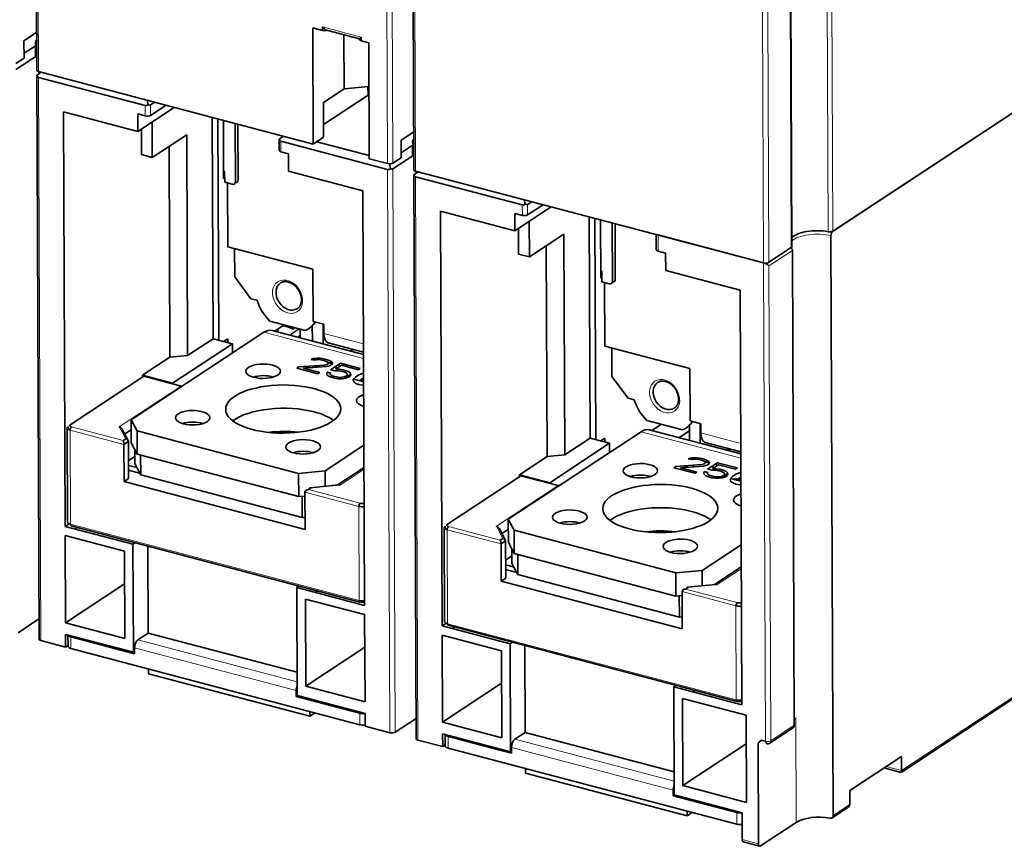
# Model space of a CAD drawing. Units: millimetres. Extents: x 35 to 773, y 38 to 546.
# Drawn here: x 629 to 706, y 391 to 456 of the extents above; entities that cross this region are included whole.
import ezdxf

# ---------------------------------------------------------------- set-up
doc = ezdxf.new("R2010")
doc.units = ezdxf.units.MM
doc.layers.add('1', color=7, linetype='Continuous', true_color=0xffffff)

msp = doc.modelspace()

# ---------------------------------------------------------------- linework, layer by layer
at = {"layer": '1', "color": 18, "linetype": 'Continuous', "lineweight": 35}
for p, q in [((629.952, 471.681), (630.031, 452.071)), ((659.452, 463.901), (659.531, 444.291)), ((689.105, 438.265), (689.023, 458.666)), ((651.663, 446.298), (651.626, 455.38)), ((652.385, 455.18), (651.626, 455.38)), ((652.385, 455.18), (652.383, 455.453)), ((630.019, 455.021), (629.033, 454.372)), ((652.69, 455.21), (655.281, 454.527)), ((654.073, 450.617), (654.056, 454.85)), ((655.418, 454.652), (655.419, 454.38)), ((629.038, 453.009), (629.033, 454.372)), ((629.036, 453.397), (629.978, 454.017)), ((629.934, 453.988), (629.938, 453.146)), ((656.009, 454.224), (655.419, 454.38)), ((656.046, 445.142), (656.009, 454.224)), ((628.392, 452.584), (629.038, 453.009)), ((630.026, 453.205), (628.394, 452.13)), ((712.72, 452.926), (692.316, 439.487)), ((692.326, 439.494), (712.827, 452.997)), ((630.033, 451.66), (630.211, 407.566)), ((630.364, 451.915), (630.04, 451.67)), ((651.663, 446.298), (630.17, 451.966)), ((630.171, 451.512), (638.516, 449.311)), ((630.205, 451.795), (630.204, 451.957)), ((654.073, 450.617), (652.459, 449.554)), ((656.023, 450.804), (654.073, 450.617)), ((655.948, 450.131), (655.945, 450.796)), ((652.466, 447.837), (655.948, 450.131)), ((637.935, 447.287), (640.787, 449.166)), ((638.742, 449.375), (638.669, 449.725)), ((639.26, 449.569), (638.93, 449.351)), ((640.149, 449.334), (638.933, 448.533)), ((652.47, 446.829), (652.459, 449.554)), ((632.25, 416.395), (632.119, 448.821)), ((637.935, 447.287), (632.119, 448.821)), ((637.929, 448.649), (637.935, 447.287)), ((638.519, 448.494), (637.929, 448.649)), ((643.823, 431.073), (643.753, 448.383)), ((639.061, 448.029), (639.072, 445.246)), ((644.268, 430.955), (644.198, 448.266)), ((644.649, 443.6), (644.63, 448.152)), ((645.576, 443.355), (645.558, 447.908)), ((645.774, 447.851), (645.791, 443.497)), ((638.229, 445.469), (638.221, 447.476)), ((639.072, 445.246), (641.762, 447.019)), ((641.762, 447.019), (641.832, 429.761)), ((649.328, 446.913), (649.004, 446.668)), ((651.663, 446.298), (652.47, 446.829)), ((659.52, 447.241), (658.533, 446.591)), ((640.385, 446.111), (640.451, 429.629)), ((648.997, 446.658), (649.001, 445.798)), ((649.136, 446.51), (657.48, 444.31)), ((651.932, 446.475), (656.045, 445.39)), ((658.539, 445.229), (658.533, 446.591)), ((658.537, 445.616), (659.479, 446.237)), ((659.435, 446.208), (659.438, 445.365)), ((638.229, 445.469), (639.072, 445.246)), ((649.729, 445.537), (649.139, 445.693)), ((649.729, 445.537), (649.735, 444.175)), ((657.893, 444.803), (658.539, 445.229)), ((659.527, 445.424), (657.895, 444.349)), ((656.046, 445.142), (657.479, 444.764)), ((657.706, 444.373), (657.629, 444.745)), ((644.646, 444.236), (644.731, 444.123)), ((644.731, 444.123), (644.734, 443.305)), ((655.551, 442.641), (649.735, 444.175)), ((659.533, 443.88), (659.712, 399.785)), ((659.864, 444.134), (659.54, 443.89)), ((686.895, 437.005), (659.67, 444.186)), ((659.672, 443.732), (668.016, 441.531)), ((659.705, 444.014), (659.705, 444.176)), ((644.733, 443.655), (644.649, 443.6)), ((644.734, 443.305), (645.324, 443.15)), ((644.95, 443.248), (644.971, 438.27)), ((655.551, 442.641), (655.682, 410.215)), ((667.435, 439.506), (670.288, 441.385)), ((668.17, 441.944), (668.242, 441.595)), ((668.431, 441.57), (668.761, 441.788)), ((669.65, 441.554), (668.434, 440.753)), ((661.751, 408.615), (661.619, 441.04)), ((667.435, 439.506), (661.619, 441.04)), ((667.43, 440.869), (667.435, 439.506)), ((668.02, 440.713), (667.43, 440.869)), ((673.324, 423.292), (673.254, 440.603)), ((668.561, 440.248), (668.573, 437.466)), ((673.769, 423.175), (673.699, 440.485)), ((674.149, 435.819), (674.131, 440.372)), ((675.077, 435.575), (675.058, 440.127)), ((675.274, 440.07), (675.292, 435.717)), ((667.73, 437.688), (667.722, 439.695)), ((668.573, 437.466), (671.263, 439.238)), ((671.263, 439.238), (671.333, 421.981)), ((678.496, 439.22), (678.501, 438.017)), ((686.895, 437.005), (678.635, 439.184)), ((692.349, 393.792), (692.166, 439.115)), ((669.885, 438.33), (669.952, 421.849)), ((644.971, 438.27), (651.629, 436.514)), ((645.511, 438.127), (645.52, 435.899)), ((667.73, 437.688), (668.573, 437.466)), ((679.23, 437.757), (678.64, 437.912)), ((679.23, 437.757), (679.235, 436.394)), ((687.309, 437.045), (689.058, 438.197)), ((689.296, 400.833), (689.146, 437.981)), ((651.629, 436.514), (651.646, 432.426)), ((674.147, 436.455), (674.232, 436.342)), ((674.232, 436.342), (674.235, 435.525)), ((685.051, 434.86), (679.235, 436.394)), ((645.52, 435.899), (646.789, 434.203)), ((674.233, 435.875), (674.149, 435.819)), ((674.235, 435.525), (674.825, 435.369)), ((674.451, 435.468), (674.471, 430.489)), ((685.051, 434.86), (685.182, 402.435)), ((646.789, 434.203), (647.271, 434.076)), ((648.263, 432.454), (651.058, 431.717)), ((648.656, 431.668), (649.396, 432.155)), ((651.646, 432.426), (652.489, 432.204)), ((652.436, 430.671), (652.43, 432.219)), ((652.489, 432.204), (652.492, 431.477)), ((637.421, 424.734), (647.806, 431.575)), ((655.603, 429.836), (648.453, 431.721)), ((650.256, 431.928), (650.099, 431.824)), ((650.631, 431.829), (650.634, 431.146)), ((651.588, 432.086), (651.593, 430.893)), ((652.433, 431.424), (652.492, 431.462)), ((645.34, 430.672), (640.659, 427.589)), ((641.832, 429.761), (643.823, 431.073)), ((645.34, 430.672), (643.823, 431.073)), ((644.654, 430.853), (644.969, 431.061)), ((644.971, 430.77), (644.969, 431.061)), ((645.343, 429.952), (645.34, 430.672)), ((652.831, 430.742), (655.602, 430.012)), ((654.568, 430.109), (654.758, 430.234)), ((674.471, 430.489), (681.13, 428.733)), ((675.011, 430.347), (675.02, 428.119)), ((638.299, 428.211), (640.451, 429.629)), ((641.832, 429.761), (640.451, 429.629)), ((651.498, 429.455), (651.663, 429.521)), ((651.727, 429.395), (651.498, 429.455)), ((651.663, 429.521), (651.965, 429.552)), ((652.036, 429.432), (651.687, 429.524)), ((651.907, 429.43), (651.727, 429.395)), ((652.104, 429.433), (651.907, 429.43)), ((651.965, 429.552), (652.207, 429.543)), ((652.362, 429.392), (652.104, 429.433)), ((652.207, 429.543), (652.556, 429.478)), ((652.545, 429.344), (652.362, 429.392)), ((652.743, 429.264), (652.545, 429.344)), ((652.553, 429.012), (652.763, 429.067)), ((652.556, 429.478), (652.739, 429.43)), ((652.739, 429.43), (652.983, 429.338)), ((652.82, 429.189), (652.743, 429.264)), ((652.763, 429.067), (652.822, 429.106)), ((653.165, 429.134), (652.77, 429.238)), ((653.164, 429.117), (652.794, 429.215)), ((652.822, 429.106), (652.82, 429.189)), ((652.983, 429.338), (653.106, 429.251)), ((653.015, 428.643), (653.789, 429.153)), ((653.092, 429.136), (653.11, 429.148)), ((653.17, 429.124), (653.096, 429.034)), ((653.106, 429.251), (653.17, 429.124)), ((653.789, 429.153), (655.341, 428.744)), ((697.645, 397.154), (746.394, 429.262)), ((650.381, 428.761), (650.53, 428.859)), ((652.025, 428.328), (650.381, 428.761)), ((650.53, 428.859), (652.553, 429.012)), ((652.692, 428.893), (650.895, 428.763)), ((650.895, 428.763), (652.174, 428.426)), ((651.067, 428.9), (651.438, 428.802)), ((652.174, 428.426), (652.025, 428.328)), ((652.872, 428.928), (652.692, 428.893)), ((652.719, 428.364), (652.747, 428.467)), ((652.737, 428.25), (652.719, 428.364)), ((652.745, 428.458), (653.019, 428.385)), ((652.747, 428.467), (653.021, 428.395)), ((653.037, 428.994), (652.872, 428.928)), ((653.021, 428.395), (652.993, 428.292)), ((652.993, 428.292), (653.071, 428.217)), ((653.335, 428.559), (653.015, 428.643)), ((653.096, 429.034), (653.037, 428.994)), ((653.607, 428.57), (653.335, 428.559)), ((653.869, 428.995), (653.392, 428.681)), ((653.392, 428.681), (653.71, 428.68)), ((653.454, 428.722), (653.454, 428.932)), ((653.455, 428.564), (653.455, 428.681)), ((653.818, 428.962), (653.59, 429.022)), ((653.819, 428.541), (653.607, 428.57)), ((653.71, 428.68), (653.968, 428.639)), ((654.093, 428.469), (653.819, 428.541)), ((655.193, 428.646), (653.869, 428.995)), ((653.968, 428.639), (654.242, 428.567)), ((654.246, 428.401), (654.093, 428.469)), ((654.59, 428.301), (654.231, 428.065)), ((654.242, 428.567), (654.44, 428.487)), ((654.323, 428.326), (654.246, 428.401)), ((654.325, 428.243), (654.323, 428.326)), ((654.44, 428.487), (654.579, 428.368)), ((654.579, 428.368), (654.597, 428.253)), ((655.341, 428.744), (655.193, 428.646)), ((655.232, 428.251), (655.427, 428.337)), ((655.427, 428.337), (655.562, 428.383)), ((655.562, 428.383), (655.608, 428.395)), ((681.13, 428.733), (681.146, 424.646)), ((638.414, 428.132), (632.656, 424.339)), ((638.299, 428.211), (640.659, 427.589)), ((638.3, 428.056), (638.299, 428.211)), ((641.322, 427.365), (638.414, 428.132)), ((640.659, 427.589), (640.659, 427.539)), ((652.876, 428.131), (652.737, 428.25)), ((653.075, 428.051), (652.876, 428.131)), ((653.071, 428.217), (653.224, 428.149)), ((653.349, 427.979), (653.075, 428.051)), ((653.224, 428.149), (653.498, 428.077)), ((653.607, 427.938), (653.349, 427.979)), ((653.498, 428.077), (653.71, 428.048)), ((653.924, 427.937), (653.607, 427.938)), ((653.71, 428.048), (653.907, 428.051)), ((653.907, 428.051), (654.087, 428.086)), ((654.18, 427.979), (653.924, 427.937)), ((654.087, 428.086), (654.222, 428.133)), ((654.116, 428.096), (654.356, 428.033)), ((654.421, 428.053), (654.18, 427.979)), ((654.222, 428.133), (654.282, 428.172)), ((654.282, 428.172), (654.325, 428.243)), ((654.54, 428.131), (654.421, 428.053)), ((654.597, 428.253), (654.54, 428.131)), ((654.79, 427.791), (654.818, 427.893)), ((654.838, 427.696), (654.79, 427.791)), ((654.818, 427.893), (654.861, 427.964)), ((654.827, 427.908), (655.611, 427.702)), ((654.977, 427.577), (654.838, 427.696)), ((654.861, 427.964), (654.964, 428.074)), ((654.964, 428.074), (655.232, 428.251)), ((655.221, 427.485), (654.977, 427.577)), ((675.02, 428.119), (676.29, 426.423)), ((655.524, 427.432), (655.221, 427.485)), ((655.612, 427.432), (655.524, 427.432)), ((676.29, 426.423), (676.772, 426.296)), ((637.428, 422.918), (637.421, 424.734)), ((637.421, 424.734), (637.878, 423.869)), ((677.764, 424.673), (680.559, 423.936)), ((681.146, 424.646), (681.989, 424.423)), ((681.937, 422.89), (681.93, 424.439)), ((681.989, 424.423), (681.992, 423.697)), ((632.41, 424.089), (632.439, 416.732)), ((632.488, 424.202), (632.489, 423.976)), ((637.185, 423.111), (636.724, 423.982)), ((636.916, 423.619), (637.424, 423.954)), ((637.886, 422.053), (637.878, 423.869)), ((650.521, 420.535), (637.878, 423.869)), ((666.922, 416.954), (677.307, 423.794)), ((685.103, 422.055), (677.954, 423.941)), ((678.896, 424.375), (678.156, 423.887)), ((680.264, 423.331), (681.091, 423.876)), ((681.089, 424.305), (681.094, 423.113)), ((681.934, 423.643), (681.992, 423.682)), ((636.793, 423.099), (636.991, 423.229)), ((637.205, 423.033), (636.855, 422.802)), ((637.205, 423.033), (637.129, 423.177)), ((637.216, 420.126), (637.205, 423.033)), ((637.886, 422.053), (637.428, 422.918)), ((674.841, 422.892), (670.16, 419.808)), ((671.333, 421.981), (673.324, 423.292)), ((674.841, 422.892), (673.324, 423.292)), ((674.155, 423.073), (674.47, 423.281)), ((674.471, 422.989), (674.47, 423.281)), ((674.844, 422.172), (674.841, 422.892)), ((682.332, 422.962), (685.102, 422.231)), ((636.867, 419.896), (636.855, 422.802)), ((637.7, 422.403), (637.705, 421.279)), ((652.593, 420.733), (655.631, 422.734)), ((684.068, 422.328), (684.259, 422.453)), ((684.076, 422.333), (684.091, 422.498)), ((637.702, 421.86), (637.211, 421.536)), ((650.529, 418.718), (637.886, 422.053)), ((638.156, 421.982), (638.162, 420.413)), ((667.799, 420.431), (669.952, 421.849)), ((671.333, 421.981), (669.952, 421.849)), ((680.999, 421.675), (681.164, 421.741)), ((681.227, 421.614), (680.999, 421.675)), ((681.164, 421.741), (681.465, 421.771)), ((681.537, 421.651), (681.187, 421.743)), ((681.408, 421.649), (681.227, 421.614)), ((681.604, 421.652), (681.408, 421.649)), ((681.465, 421.771), (681.708, 421.762)), ((681.862, 421.612), (681.604, 421.652)), ((681.708, 421.762), (682.057, 421.698)), ((682.045, 421.563), (681.862, 421.612)), ((682.244, 421.484), (682.045, 421.563)), ((682.057, 421.698), (682.24, 421.649)), ((682.24, 421.649), (682.484, 421.557)), ((682.321, 421.408), (682.244, 421.484)), ((682.665, 421.353), (682.27, 421.458)), ((682.665, 421.337), (682.294, 421.434)), ((682.323, 421.325), (682.321, 421.408)), ((682.484, 421.557), (682.607, 421.47)), ((682.516, 420.863), (683.29, 421.372)), ((682.592, 421.356), (682.611, 421.368)), ((682.67, 421.344), (682.597, 421.253)), ((682.607, 421.47), (682.67, 421.344)), ((683.29, 421.372), (684.842, 420.963)), ((638.08, 420.568), (637.214, 420.797)), ((637.225, 421.157), (637.857, 420.99)), ((637.705, 421.279), (638.162, 420.413)), ((650.521, 420.535), (652.593, 420.733)), ((652.593, 420.733), (652.598, 419.531)), ((655.638, 421), (653.546, 419.622)), ((679.882, 420.981), (680.031, 421.079)), ((681.525, 420.547), (679.882, 420.981)), ((680.031, 421.079), (682.053, 421.232)), ((682.192, 421.113), (680.396, 420.982)), ((680.396, 420.982), (681.674, 420.645)), ((680.568, 421.119), (680.938, 421.022)), ((681.674, 420.645), (681.525, 420.547)), ((682.053, 421.232), (682.263, 421.286)), ((682.373, 421.147), (682.192, 421.113)), ((682.22, 420.584), (682.248, 420.686)), ((682.238, 420.469), (682.22, 420.584)), ((682.245, 420.677), (682.519, 420.605)), ((682.248, 420.686), (682.522, 420.614)), ((682.263, 421.286), (682.323, 421.325)), ((682.537, 421.214), (682.373, 421.147)), ((682.522, 420.614), (682.494, 420.511)), ((682.835, 420.778), (682.516, 420.863)), ((682.597, 421.253), (682.537, 421.214)), ((683.107, 420.789), (682.835, 420.778)), ((683.369, 421.214), (682.893, 420.9)), ((682.893, 420.9), (683.21, 420.899)), ((682.955, 420.941), (682.954, 421.151)), ((682.956, 420.783), (682.955, 420.9)), ((683.319, 421.181), (683.091, 421.241)), ((683.32, 420.76), (683.107, 420.789)), ((683.21, 420.899), (683.468, 420.858)), ((683.594, 420.688), (683.32, 420.76)), ((684.693, 420.865), (683.369, 421.214)), ((683.468, 420.858), (683.742, 420.786)), ((683.746, 420.62), (683.594, 420.688)), ((683.742, 420.786), (683.941, 420.706)), ((683.824, 420.545), (683.746, 420.62)), ((683.941, 420.706), (684.08, 420.587)), ((684.08, 420.587), (684.098, 420.473)), ((684.842, 420.963), (684.693, 420.865)), ((684.927, 420.556), (685.062, 420.603)), ((685.062, 420.603), (685.109, 420.615)), ((636.867, 419.896), (637.216, 420.126)), ((651.027, 416.161), (636.867, 419.896)), ((638.162, 420.413), (650.805, 417.079)), ((650.521, 420.535), (650.529, 418.718)), ((667.914, 420.351), (662.157, 416.559)), ((667.799, 420.431), (670.16, 419.808)), ((667.8, 420.276), (667.799, 420.431)), ((670.822, 419.584), (667.914, 420.351)), ((670.16, 419.808), (670.16, 419.759)), ((682.377, 420.35), (682.238, 420.469)), ((682.575, 420.27), (682.377, 420.35)), ((682.494, 420.511), (682.571, 420.436)), ((682.571, 420.436), (682.724, 420.368)), ((682.849, 420.198), (682.575, 420.27)), ((682.724, 420.368), (682.998, 420.296)), ((683.107, 420.157), (682.849, 420.198)), ((682.998, 420.296), (683.211, 420.268)), ((683.425, 420.156), (683.107, 420.157)), ((683.211, 420.268), (683.407, 420.271)), ((683.407, 420.271), (683.588, 420.305)), ((683.681, 420.198), (683.425, 420.156)), ((683.588, 420.305), (683.723, 420.352)), ((683.617, 420.315), (683.856, 420.252)), ((683.921, 420.272), (683.681, 420.198)), ((683.723, 420.352), (683.782, 420.391)), ((684.09, 420.521), (683.732, 420.285)), ((683.782, 420.391), (683.826, 420.462)), ((683.826, 420.462), (683.824, 420.545)), ((684.04, 420.351), (683.921, 420.272)), ((684.098, 420.473), (684.04, 420.351)), ((684.29, 420.01), (684.318, 420.113)), ((684.338, 419.915), (684.29, 420.01)), ((684.318, 420.113), (684.362, 420.184)), ((684.328, 420.128), (685.112, 419.921)), ((684.477, 419.796), (684.338, 419.915)), ((684.362, 420.184), (684.465, 420.294)), ((684.465, 420.294), (684.733, 420.47)), ((684.685, 420.125), (684.585, 420.06)), ((684.871, 420.076), (684.685, 420.125)), ((684.733, 420.47), (684.927, 420.556)), ((684.801, 420.03), (685.081, 420.214)), ((684.801, 420.003), (684.801, 420.03)), ((651.027, 416.161), (651.015, 419.068)), ((651.488, 419.406), (651.291, 419.276)), ((653.643, 419.631), (651.435, 419.42)), ((684.721, 419.704), (684.477, 419.796)), ((685.025, 419.652), (684.721, 419.704)), ((685.113, 419.651), (685.025, 419.652)), ((651.016, 418.765), (650.529, 418.718)), ((650.798, 418.744), (650.805, 417.079)), ((650.805, 417.079), (651.023, 417.1)), ((666.929, 415.137), (666.922, 416.954)), ((666.922, 416.954), (667.379, 416.089)), ((632.25, 416.395), (632.557, 416.598)), ((637.56, 414.995), (632.25, 416.395)), ((632.727, 416.434), (655.316, 410.477)), ((633.04, 416.187), (633.218, 416.305)), ((661.91, 416.308), (661.94, 408.951)), ((661.989, 416.422), (661.99, 416.196)), ((666.685, 415.33), (666.224, 416.202)), ((666.417, 415.838), (666.925, 416.173)), ((667.386, 414.272), (667.379, 416.089)), ((680.022, 412.754), (667.379, 416.089)), ((632.253, 415.669), (632.281, 408.857)), ((636.889, 414.446), (632.253, 415.669)), ((666.294, 415.319), (666.491, 415.449)), ((666.705, 415.252), (666.355, 415.022)), ((666.705, 415.252), (666.629, 415.396)), ((666.717, 412.346), (666.705, 415.252)), ((636.916, 407.634), (636.889, 414.446)), ((637.739, 415.112), (637.56, 414.995)), ((637.594, 406.548), (637.56, 414.995)), ((638.724, 414.852), (638.752, 408.052)), ((666.367, 412.115), (666.355, 415.022)), ((667.386, 414.272), (666.929, 415.137)), ((667.201, 414.623), (667.205, 413.498)), ((682.093, 412.952), (685.132, 414.954)), ((667.203, 414.08), (666.711, 413.756)), ((680.029, 410.938), (667.386, 414.272)), ((667.656, 414.201), (667.662, 412.633)), ((667.581, 412.788), (666.714, 413.016)), ((666.726, 413.376), (667.358, 413.21)), ((667.205, 413.498), (667.662, 412.633)), ((680.022, 412.754), (682.093, 412.952)), ((682.093, 412.952), (682.098, 411.751)), ((685.139, 413.219), (683.047, 411.841)), ((666.367, 412.115), (666.717, 412.346)), ((680.528, 408.381), (666.367, 412.115)), ((667.662, 412.633), (680.306, 409.298)), ((680.022, 412.754), (680.029, 410.938)), ((632.281, 408.857), (636.899, 411.899)), ((650.372, 411.616), (650.55, 411.733)), ((655.682, 410.215), (650.372, 411.616)), ((650.406, 403.169), (650.372, 411.616)), ((651.836, 411.23), (652.015, 411.347)), ((680.989, 411.625), (680.791, 411.495)), ((683.143, 411.851), (680.936, 411.639)), ((651.049, 410.711), (651.077, 403.899)), ((655.685, 409.489), (651.049, 410.711)), ((680.517, 410.984), (680.029, 410.938)), ((680.299, 410.963), (680.306, 409.298)), ((680.528, 408.381), (680.516, 411.287)), ((628.572, 408.078), (630.205, 409.153)), ((655.712, 402.677), (655.685, 409.489)), ((680.306, 409.298), (680.524, 409.319)), ((632.281, 408.857), (636.916, 407.634)), ((661.751, 408.615), (662.058, 408.817)), ((667.061, 407.214), (661.751, 408.615)), ((662.228, 408.654), (684.817, 402.696)), ((662.541, 408.407), (662.719, 408.524)), ((632.284, 407.948), (637.594, 406.548)), ((632.288, 406.949), (632.284, 407.948)), ((632.475, 407.898), (632.479, 407.013)), ((637.679, 406.435), (632.706, 407.746)), ((633.37, 407.662), (633.272, 407.597)), ((633.272, 407.597), (633.37, 407.662)), ((638.752, 408.052), (637.944, 407.52)), ((638.752, 408.052), (650.399, 404.98)), ((661.754, 407.888), (661.781, 401.076)), ((666.389, 406.666), (661.754, 407.888)), ((630.35, 407.461), (632.288, 406.949)), ((632.479, 407.075), (632.288, 406.949)), ((632.71, 406.838), (655.299, 400.88)), ((637.677, 406.889), (637.679, 406.435)), ((651.077, 403.899), (655.695, 406.941)), ((667.239, 407.332), (667.061, 407.214)), ((667.095, 398.767), (667.061, 407.214)), ((668.225, 407.072), (668.252, 400.271)), ((637.594, 406.548), (637.678, 406.603)), ((666.417, 399.853), (666.389, 406.666)), ((638.763, 405.242), (638.764, 404.873)), ((638.764, 404.873), (651.407, 401.538)), ((651.077, 403.899), (655.712, 402.677)), ((661.781, 401.076), (666.4, 404.118)), ((679.872, 403.835), (680.051, 403.953)), ((685.182, 402.435), (679.872, 403.835)), ((679.907, 395.388), (679.872, 403.835)), ((650.322, 403.1), (650.32, 403.554)), ((650.322, 403.186), (651.402, 402.901)), ((655.295, 401.789), (650.322, 403.1)), ((650.406, 403.169), (655.716, 401.768)), ((651.402, 402.901), (651.408, 402.905)), ((680.55, 402.931), (680.577, 396.119)), ((685.523, 401.619), (680.55, 402.931)), ((681.337, 403.449), (681.515, 403.567)), ((651.406, 401.907), (651.407, 401.538)), ((651.407, 401.538), (651.807, 401.801)), ((655.716, 401.768), (655.72, 400.769)), ((659.705, 401.373), (658.073, 400.298)), ((685.55, 394.807), (685.523, 401.619)), ((655.72, 400.769), (657.659, 400.258)), ((661.781, 401.076), (666.417, 399.853)), ((687.373, 399.44), (689.245, 400.673)), ((661.785, 400.168), (667.095, 398.767)), ((661.789, 399.169), (661.785, 400.168)), ((661.976, 400.117), (661.979, 399.233)), ((667.18, 398.654), (662.207, 399.966)), ((662.871, 399.881), (662.772, 399.817)), ((662.772, 399.817), (662.871, 399.881)), ((668.252, 400.271), (667.445, 399.74)), ((668.252, 400.271), (679.899, 397.2)), ((659.85, 399.68), (661.789, 399.169)), ((661.979, 399.294), (661.789, 399.169)), ((662.21, 399.058), (684.799, 393.1)), ((667.178, 399.108), (667.18, 398.654)), ((680.577, 396.119), (685.532, 399.382)), ((686.457, 399.467), (686.505, 399.455)), ((686.489, 391.565), (686.457, 399.467)), ((686.753, 399.662), (686.561, 399.535)), ((686.709, 399.673), (687.046, 399.584)), ((667.095, 398.767), (667.179, 398.823)), ((693.636, 395.733), (697.672, 398.391)), ((697.676, 397.301), (697.672, 398.391)), ((668.263, 397.461), (668.265, 397.092)), ((696.316, 397.498), (697.63, 397.152)), ((668.265, 397.092), (680.908, 393.758)), ((680.577, 396.119), (685.55, 394.807)), ((679.823, 395.32), (679.821, 395.774)), ((679.822, 395.405), (680.902, 395.12)), ((684.796, 394.008), (679.823, 395.32)), ((679.907, 395.388), (685.217, 393.988)), ((693.64, 394.643), (693.636, 395.733)), ((680.902, 395.12), (680.908, 395.124)), ((692.26, 393.607), (693.553, 394.459)), ((680.907, 394.127), (680.908, 393.758)), ((680.908, 393.758), (681.307, 394.021)), ((685.225, 391.899), (685.217, 393.988)), ((686.652, 391.399), (689.45, 393.242)), ((685.31, 391.715), (686.574, 391.382))]:
    msp.add_line(p, q, dxfattribs=at)
at = {"layer": '1', "color": 8, "linetype": 'Continuous', "lineweight": 18}
for p, q in [((630.09, 471.576), (630.17, 451.966)), ((657.479, 444.764), (657.399, 464.374)), ((657.893, 444.803), (657.814, 464.413)), ((659.591, 463.796), (659.67, 444.186)), ((691.847, 460.895), (691.934, 439.44)), ((692.229, 460.942), (692.316, 439.487)), ((689.058, 438.197), (688.976, 458.598)), ((686.895, 437.005), (686.815, 456.615)), ((687.309, 437.045), (687.23, 456.655)), ((655.418, 454.652), (652.383, 455.453)), ((655.327, 454.553), (655.308, 454.558)), ((630.171, 451.512), (630.35, 407.461)), ((638.516, 449.311), (638.519, 448.494)), ((638.93, 449.351), (638.933, 448.533)), ((649.139, 445.693), (649.136, 446.51)), ((657.659, 400.258), (657.48, 444.31)), ((658.073, 400.298), (657.895, 444.349)), ((659.672, 443.732), (659.85, 399.68)), ((668.016, 441.531), (668.02, 440.713)), ((668.431, 441.57), (668.434, 440.753)), ((678.64, 437.912), (678.635, 439.184)), ((687.31, 436.772), (689.146, 437.981)), ((687.046, 399.584), (686.895, 437.005)), ((687.461, 399.624), (687.31, 436.772)), ((647.806, 431.575), (655.604, 429.518)), ((652.492, 431.477), (655.599, 430.658)), ((746.482, 429.446), (697.676, 397.301)), ((636.488, 424.181), (641.322, 427.365)), ((632.67, 416.557), (632.641, 423.914)), ((632.641, 423.914), (636.855, 422.802)), ((632.747, 424.166), (636.793, 423.099)), ((636.991, 423.229), (636.488, 424.181)), ((677.307, 423.794), (685.104, 421.738)), ((681.992, 423.697), (685.1, 422.877)), ((653.767, 419.624), (655.639, 420.857)), ((651.015, 419.068), (655.23, 417.956)), ((651.291, 419.276), (655.336, 418.209)), ((653.767, 419.624), (651.488, 419.406)), ((665.988, 416.4), (670.822, 419.584)), ((655.23, 417.956), (655.259, 410.599)), ((655.259, 410.599), (632.67, 416.557)), ((662.171, 408.776), (662.141, 416.133)), ((662.141, 416.133), (666.355, 415.022)), ((662.248, 416.386), (666.294, 415.319)), ((666.491, 415.449), (665.988, 416.4)), ((683.267, 411.843), (685.139, 413.076)), ((680.791, 411.495), (684.837, 410.428)), ((683.267, 411.843), (680.989, 411.625)), ((680.516, 411.287), (684.73, 410.175)), ((655.368, 410.488), (655.277, 410.512)), ((684.73, 410.175), (684.76, 402.818)), ((684.76, 402.818), (662.171, 408.776)), ((632.555, 407.809), (632.554, 407.877)), ((632.71, 406.838), (632.706, 407.746)), ((650.402, 404.235), (637.944, 407.52)), ((650.32, 403.554), (637.677, 406.889)), ((684.868, 402.708), (684.777, 402.732)), ((655.299, 400.88), (655.295, 401.789)), ((689.417, 401.417), (689.45, 393.242)), ((687.461, 399.624), (689.296, 400.833)), ((662.055, 400.028), (662.055, 400.097)), ((662.21, 399.058), (662.207, 399.966)), ((679.821, 395.774), (667.178, 399.108)), ((679.902, 396.454), (667.445, 399.74)), ((697.676, 397.301), (696.491, 397.613)), ((693.64, 394.643), (692.349, 393.792)), ((684.799, 393.1), (684.796, 394.008)), ((686.489, 391.565), (685.225, 391.899))]:
    msp.add_line(p, q, dxfattribs=at)
at = {"layer": '1', "color": 18, "linetype": 'Continuous', "lineweight": 35}
msp.add_arc((687.208, 399.691), 0.3, 255.22506, 303.37062, dxfattribs=at)
for centre, major_axis, ratio, start_param, end_param in [((652.546, 455.287), (0.3, 0.001), 0.418349, 4.142509, 5.454786), ((655.58, 454.486), (0.3, 0.001), 0.418349, 2.571713, 4.142509), ((632.033, 454.205), (2.1, 0.009), 0.418349, 2.849409, 3.346906), ((632.039, 452.842), (-1.816, 2.347), 0.454936, 0.740538, 0.827397), ((630.331, 452.073), (0.3, 0.001), 0.418349, 3.14159, 4.142509), ((630.332, 451.891), (0.299, 0.231), 0.045187, 2.891419, 3.106964), ((630.332, 451.891), (0.196, 0.365), 0.620992, 2.503337, 3.288735), ((649.205, 451.909), (8, 0.032), 0.418349, 5.713305, 5.731517), ((638.676, 449.69), (0.196, 0.365), 0.620992, 3.288735, 4.074133), ((638.676, 449.69), (-0.259, 0.335), 0.454936, 2.321539, 3.106938), ((638.681, 448.6), (0.3, 0.001), 0.418349, 4.142509, 5.713305), ((649.296, 446.889), (0.299, 0.231), 0.045187, 2.891419, 3.106964), ((649.296, 446.889), (0.196, 0.365), 0.620992, 2.503337, 3.288735), ((661.534, 446.424), (2.1, 0.009), 0.418349, 2.849409, 3.346906), ((661.539, 445.062), (-1.816, 2.347), 0.454936, 0.740538, 0.827397), ((649.301, 445.799), (-0.3, -0.001), 0.418349, 6.283182, 7.284102), ((657.64, 444.87), (-0.3, -0.001), 0.418349, 1.000916, 2.571713), ((657.641, 444.688), (0.196, 0.365), 0.620992, 3.288735, 4.074133), ((657.641, 444.688), (-0.259, 0.335), 0.454936, 2.321539, 3.106938), ((659.831, 444.292), (0.3, 0.001), 0.418349, 3.14159, 4.142509), ((659.832, 444.11), (0.299, 0.231), 0.045187, 2.891419, 3.106964), ((659.832, 444.11), (0.196, 0.365), 0.620992, 2.503337, 3.288735), ((645.323, 443.422), (0.165, -0.251), 0.764746, 5.576554, 7.14735), ((645.538, 443.564), (-0.165, 0.251), 0.764746, 2.545162, 4.005758), ((668.177, 441.91), (0.196, 0.365), 0.620992, 3.288735, 4.074133), ((668.177, 441.91), (-0.259, 0.335), 0.454936, 2.321539, 3.106938), ((668.181, 440.82), (0.3, 0.001), 0.418349, 4.142509, 5.713305), ((691.034, 438.643), (-2.1, -0.009), 0.418349, 4.267837, 5.878621), ((692.063, 439.554), (0.3, 0.001), 0.418349, 4.267837, 5.713305), ((692.327, 439.221), (0.077, 0.29), 0.490049, 0.50057, 2.071366), ((678.801, 438.019), (-0.3, -0.001), 0.418349, 6.283182, 7.284102), ((688.805, 438.264), (0.3, 0.001), 0.418349, 5.713305, 6.283181), ((687.056, 437.112), (0.3, 0.001), 0.418349, 4.142509, 5.713305), ((687.057, 436.839), (-0.297, 0.159), 0.273765, 3.858615, 5.429411), ((649.759, 434.427), (-0.66, 1.002), 0.764746, 0.000718, 3.141329), ((674.824, 435.641), (0.165, -0.251), 0.764746, 5.576554, 7.14735), ((675.039, 435.783), (-0.165, 0.251), 0.764746, 2.545162, 4.005758), ((649.652, 434.356), (1.65, -2.505), 0.764746, 4.345595, 4.990868), ((649.652, 434.356), (1.65, -2.505), 0.764746, 6.16224, 6.605543), ((647.816, 429.304), (-0.638, -2.417), 0.490049, 3.141569, 3.642163), ((648.043, 431.053), (-2.75, -0.011), 0.418349, 3.866282, 4.241303), ((653.137, 431.903), (0.306, 1.16), 0.490049, 2.071366, 3.141569), ((652.609, 429.445), (0.66, -1.002), 0.764746, 4.194302, 4.268645), ((652.609, 429.445), (0.66, -1.002), 0.764746, 4.694944, 4.818251), ((644.816, 426.018), (-6, -0.024), 0.418349, 5.553276, 5.570133), ((647.753, 427.617), (-1.35, -0.005), 0.418349, 4.075849, 5.348979), ((679.26, 426.646), (-0.66, 1.002), 0.764746, 0.000718, 3.141329), ((641.323, 426.911), (0.275, -0.418), 0.764746, 2.289565, 2.434961), ((656.391, 426.246), (-1.35, -0.005), 0.418349, 5.323159, 6.283185), ((656.391, 426.246), (-1.35, -0.005), 0.418349, 0, 0.959977), ((679.152, 426.575), (1.65, -2.505), 0.764746, 4.345595, 4.990868), ((649.319, 423.752), (4.5, 0.018), 0.418349, 1.000917, 2.638177), ((649.319, 423.752), (-4.5, -0.018), 0.418349, 4.142509, 5.77977), ((649.319, 423.752), (4.5, 0.018), 0.418349, 0.503465, 1.000916), ((649.319, 423.752), (-4.5, -0.018), 0.418349, 3.645057, 4.142509), ((656.395, 425.338), (-1.35, -0.005), 0.418349, 5.323159, 5.348979), ((642.236, 423.983), (-1.35, -0.005), 0.418349, 4.075849, 5.348979), ((679.152, 426.575), (1.65, -2.505), 0.764746, 6.16224, 6.605543), ((632.91, 424.091), (0.5, 0.002), 0.418349, 2.571713, 4.142509), ((632.909, 424.273), (-0.3, -0.001), 0.418349, 5.713305, 7.284102), ((632.748, 423.985), (0.051, 0.193), 0.490049, 0.50057, 2.071366), ((649.326, 421.936), (4.5, 0.018), 0.418349, 1.30516, 1.836286), ((677.316, 421.523), (-0.638, -2.417), 0.490049, 3.141569, 3.642163), ((682.638, 424.122), (0.306, 1.16), 0.490049, 2.071366, 3.141569), ((636.794, 422.918), (-0.035, 0.215), 0.231442, 4.108788, 5.679585), ((636.992, 423.048), (-0.208, 0.053), 0.836156, 3.356333, 4.927129), ((650.878, 421.704), (-1.35, -0.005), 0.418349, 4.075849, 5.348979), ((682.11, 421.664), (0.66, -1.002), 0.764746, 4.194302, 4.268645), ((637.494, 421.334), (-0.5, -0.002), 0.418349, 0.970433, 1.000916), ((682.11, 421.664), (0.66, -1.002), 0.764746, 4.694944, 4.818251), ((674.317, 418.237), (-6, -0.024), 0.418349, 5.553276, 5.570133), ((677.253, 419.837), (-1.35, -0.005), 0.418349, 4.075849, 5.348979), ((685.223, 419.919), (0.128, 0.483), 0.490049, 0.925103, 1.622905), ((651.291, 419.094), (0.275, 0.045), 0.647996, 1.467766, 3.038562), ((651.489, 419.224), (-0.068, 0.193), 0.538574, 5.709576, 7.122823), ((670.824, 419.13), (0.275, -0.418), 0.764746, 2.289565, 2.434961), ((685.892, 418.466), (-1.35, -0.005), 0.418349, 5.323159, 6.283185), ((685.892, 418.466), (-1.35, -0.005), 0.418349, 0, 0.959977), ((655.337, 418.027), (-0.051, -0.193), 0.490049, 3.642163, 5.212959), ((655.499, 418.133), (0.5, 0.002), 0.418349, 4.142509, 5.019627), ((655.498, 418.315), (-0.3, -0.001), 0.418349, 1.000916, 2.099074), ((678.82, 415.972), (4.5, 0.018), 0.418349, 1.000917, 2.638177), ((678.82, 415.972), (-4.5, -0.018), 0.418349, 4.142509, 5.77977), ((678.82, 415.972), (4.5, 0.018), 0.418349, 0.503465, 1.000916), ((678.82, 415.972), (-4.5, -0.018), 0.418349, 3.645057, 4.142509), ((685.895, 417.557), (-1.35, -0.005), 0.418349, 5.323159, 5.348979), ((632.939, 416.734), (-0.5, -0.002), 0.418349, 6.283184, 7.284102), ((671.736, 416.203), (-1.35, -0.005), 0.418349, 4.075849, 5.348979), ((632.94, 416.552), (0.3, 0.001), 0.418349, 3.031809, 3.661083), ((632.778, 416.628), (0.051, 0.193), 0.490049, 2.071366, 3.141571), ((662.41, 416.31), (0.5, 0.002), 0.418349, 2.571713, 4.142509), ((662.409, 416.492), (-0.3, -0.001), 0.418349, 5.713305, 7.284102), ((662.249, 416.204), (0.051, 0.193), 0.490049, 0.50057, 2.071366), ((678.827, 414.155), (4.5, 0.018), 0.418349, 1.30516, 1.836286), ((666.295, 415.137), (-0.035, 0.215), 0.231442, 4.108788, 5.679585), ((666.492, 415.267), (-0.208, 0.053), 0.836156, 3.356333, 4.927129), ((680.378, 413.924), (-1.35, -0.005), 0.418349, 4.075849, 5.348979), ((666.995, 413.554), (-0.5, -0.002), 0.418349, 0.970433, 1.000916), ((680.792, 411.313), (0.275, 0.045), 0.647996, 1.467766, 3.038562), ((680.99, 411.444), (-0.068, 0.193), 0.538574, 5.709576, 7.122823), ((655.367, 410.67), (-0.051, -0.193), 0.490049, 5.212959, 6.783755), ((655.528, 410.776), (-0.5, -0.002), 0.418349, 1.000916, 1.878034), ((655.529, 410.595), (0.3, 0.001), 0.418349, 4.142509, 5.240667), ((684.838, 410.246), (-0.051, -0.193), 0.490049, 3.642163, 5.212959), ((684.999, 410.353), (0.5, 0.002), 0.418349, 4.142509, 5.019627), ((684.998, 410.534), (-0.3, -0.001), 0.418349, 1.000916, 2.099074), ((662.44, 408.953), (-0.5, -0.002), 0.418349, 6.283184, 7.284102), ((662.441, 408.772), (0.3, 0.001), 0.418349, 3.031809, 3.661083), ((662.279, 408.847), (0.051, 0.193), 0.490049, 2.071366, 3.141571), ((630.511, 407.567), (0.3, 0.001), 0.418349, 3.14159, 4.142509), ((632.975, 407.924), (0.5, 0.002), 0.418349, 3.25896, 4.142509), ((637.946, 407.066), (0.128, 0.483), 0.490049, 0.50057, 2.071366), ((632.979, 407.015), (0.5, 0.002), 0.418349, 3.141591, 4.142509), ((650.589, 403.732), (-0.128, -0.483), 0.490049, 4.400759, 5.212959), ((684.868, 402.889), (-0.051, -0.193), 0.490049, 5.212959, 6.783755), ((685.029, 402.996), (-0.5, -0.002), 0.418349, 1.000916, 1.878034), ((685.03, 402.814), (0.3, 0.001), 0.418349, 4.142509, 5.240667), ((655.564, 401.966), (0.5, 0.002), 0.418349, 4.142509, 5.019627), ((691.187, 400.95), (2.1, 0.009), 0.418349, 2.571713, 2.691998), ((655.568, 401.058), (0.5, 0.002), 0.418349, 4.142509, 5.019627), ((657.82, 400.364), (0.3, 0.001), 0.418349, 4.142509, 5.713305), ((660.012, 399.786), (0.3, 0.001), 0.418349, 3.14159, 4.142509), ((662.476, 400.143), (0.5, 0.002), 0.418349, 3.25896, 4.142509), ((662.479, 399.235), (0.5, 0.002), 0.418349, 3.141591, 4.142509), ((667.447, 399.286), (0.128, 0.483), 0.490049, 0.50057, 2.071366), ((687.208, 399.691), (0.077, 0.29), 0.490049, 2.071366, 3.141568), ((697.585, 397.474), (-0.053, 0.323), 0.231443, 3.038583, 4.108794), ((680.09, 395.951), (-0.128, -0.483), 0.490049, 4.400759, 5.212959), ((693.388, 394.709), (-0.165, 0.251), 0.764746, 3.141598, 4.005758), ((685.065, 394.185), (0.5, 0.002), 0.418349, 4.142509, 5.019627), ((691.22, 392.775), (-2.1, -0.009), 0.418349, 4.285857, 5.713305), ((685.068, 393.277), (0.5, 0.002), 0.418349, 4.142509, 5.019627), ((685.387, 392.005), (-0.077, -0.29), 0.490049, 5.212959, 6.28316), ((686.651, 391.672), (-0.077, -0.29), 0.490049, 5.212959, 6.783755)]:
    msp.add_ellipse(centre, major_axis=major_axis, ratio=ratio, start_param=start_param, end_param=end_param, dxfattribs=at)
at = {"layer": '1', "color": 8, "linetype": 'Continuous', "lineweight": 18}
for centre, major_axis, ratio, start_param, end_param in [((691.036, 438.371), (2.1, 0.009), 0.418349, 1.000916, 2.737008), ((687.208, 399.691), (-0.3, -0.001), 0.418349, 1.000916, 2.571713), ((687.208, 399.691), (-0.165, 0.251), 0.764746, 3.141598, 4.005758)]:
    msp.add_ellipse(centre, major_axis=major_axis, ratio=ratio, start_param=start_param, end_param=end_param, dxfattribs=at)
for centre in [(649.652, 434.356), (679.152, 426.575)]:
    msp.add_ellipse(centre, major_axis=(0.77, -1.169), ratio=0.764746, dxfattribs=at)
at = {"layer": '1', "color": 18, "linetype": 'Continuous', "lineweight": 35}
for centre, major_axis in [((647.749, 428.526), (-1.35, -0.005)), ((649.312, 425.569), (4.5, 0.018)), ((642.232, 424.892), (-1.35, -0.005)), ((650.874, 422.612), (-1.35, -0.005)), ((677.25, 420.745), (-1.35, -0.005)), ((678.812, 417.788), (4.5, 0.018)), ((671.733, 417.111), (-1.35, -0.005)), ((680.375, 414.832), (-1.35, -0.005))]:
    msp.add_ellipse(centre, major_axis=major_axis, ratio=0.418349, dxfattribs=at)
for points, knots in [([(652.383, 455.453), (652.386, 455.449), (652.391, 455.443), (652.398, 455.434), (652.405, 455.425), (652.412, 455.416), (652.419, 455.408), (652.426, 455.4), (652.432, 455.393), (652.438, 455.386), (652.444, 455.379), (652.45, 455.373), (652.456, 455.367), (652.461, 455.362), (652.466, 455.357), (652.471, 455.352), (652.492, 455.331), (652.529, 455.299), (652.576, 455.264), (652.614, 455.242), (652.643, 455.227), (652.669, 455.217), (652.684, 455.212), (652.69, 455.21)], [0, 0, 0, 0, 0.029569, 0.058113, 0.085631, 0.112124, 0.137591, 0.162033, 0.18545, 0.207842, 0.229208, 0.249549, 0.268865, 0.287157, 0.304423, 0.320665, 0.335882, 0.520834, 0.679681, 0.773221, 0.860965, 0.943155, 1, 1, 1, 1]), ([(655.327, 454.553), (655.326, 454.552), (655.324, 454.55), (655.32, 454.548), (655.316, 454.546), (655.313, 454.544), (655.31, 454.541), (655.306, 454.54), (655.303, 454.538), (655.301, 454.536), (655.298, 454.535), (655.296, 454.533), (655.293, 454.532), (655.291, 454.531), (655.289, 454.53), (655.287, 454.529), (655.286, 454.528), (655.285, 454.528), (655.283, 454.527), (655.282, 454.527), (655.281, 454.527), (655.28, 454.528), (655.281, 454.531), (655.286, 454.537), (655.295, 454.547), (655.314, 454.564), (655.335, 454.583), (655.351, 454.597), (655.359, 454.603), (655.368, 454.611), (655.378, 454.619), (655.39, 454.629), (655.403, 454.64), (655.413, 454.648), (655.418, 454.652)], [0, 0, 0, 0, 0.012845, 0.025726, 0.038653, 0.051632, 0.064671, 0.077779, 0.090962, 0.104228, 0.117585, 0.131039, 0.144598, 0.158267, 0.172055, 0.185967, 0.20001, 0.214189, 0.228511, 0.242982, 0.257607, 0.31356, 0.373365, 0.437236, 0.50535, 0.620908, 0.755561, 0.780189, 0.808246, 0.839734, 0.874653, 0.913004, 0.954786, 1, 1, 1, 1]), ([(689.037, 438.183), (689.037, 438.183), (689.037, 438.183), (689.048, 438.174), (689.058, 438.165), (689.077, 438.146), (689.086, 438.136), (689.102, 438.115), (689.109, 438.104), (689.122, 438.081), (689.128, 438.07), (689.136, 438.045), (689.14, 438.033), (689.144, 438.007), (689.146, 437.994), (689.146, 437.981)], [0, 0, 0, 0, 0.002868, 0.002868, 0.169057, 0.169057, 0.335245, 0.335245, 0.501434, 0.501434, 0.667623, 0.667623, 0.833811, 0.833811, 1, 1, 1, 1]), ([(689.057, 438.166), (689.052, 438.171), (689.045, 438.177), (689.039, 438.182), (689.038, 438.184)], [0, 0, 0, 0, 0.753266, 1, 1, 1, 1]), ([(649.099, 435.428), (649.105, 435.433), (649.125, 435.445), (649.158, 435.464), (649.201, 435.484), (649.245, 435.5), (649.29, 435.514), (649.336, 435.524), (649.384, 435.531), (649.433, 435.535), (649.482, 435.536), (649.533, 435.534), (649.584, 435.529), (649.635, 435.521), (649.687, 435.51), (649.739, 435.495), (649.791, 435.478), (649.843, 435.458), (649.895, 435.435), (649.946, 435.409), (649.997, 435.38), (650.048, 435.349), (650.098, 435.315), (650.146, 435.278), (650.194, 435.239), (650.24, 435.198), (650.285, 435.154), (650.329, 435.108), (650.371, 435.061), (650.411, 435.011), (650.45, 434.96), (650.486, 434.907), (650.52, 434.853), (650.552, 434.797), (650.582, 434.741), (650.609, 434.683), (650.634, 434.625), (650.657, 434.567), (650.676, 434.508), (650.694, 434.449), (650.708, 434.39), (650.72, 434.331), (650.729, 434.272), (650.735, 434.214), (650.739, 434.156), (650.74, 434.1), (650.738, 434.044), (650.733, 433.99), (650.726, 433.937), (650.716, 433.885), (650.704, 433.835), (650.689, 433.787), (650.672, 433.74), (650.652, 433.696), (650.63, 433.653), (650.605, 433.612), (650.578, 433.574), (650.549, 433.538), (650.517, 433.504), (650.483, 433.472), (650.451, 433.446), (650.429, 433.431), (650.419, 433.425)], [0, 0, 0, 0, 0.008968, 0.026909, 0.044821, 0.062661, 0.080391, 0.09799, 0.115446, 0.132761, 0.149942, 0.167003, 0.183958, 0.200823, 0.217614, 0.234345, 0.251028, 0.267675, 0.284294, 0.300892, 0.317478, 0.334054, 0.350625, 0.367194, 0.383762, 0.40033, 0.4169, 0.433472, 0.450045, 0.46662, 0.483196, 0.499772, 0.516348, 0.532921, 0.549491, 0.566057, 0.582619, 0.599175, 0.615726, 0.632271, 0.648811, 0.665347, 0.681881, 0.698414, 0.714948, 0.731489, 0.74804, 0.76461, 0.781204, 0.797833, 0.814508, 0.831241, 0.848047, 0.86494, 0.881939, 0.899056, 0.916307, 0.933701, 0.951241, 0.96892, 0.986719, 1, 1, 1, 1]), ([(649.85, 431.353), (649.851, 431.354), (649.866, 431.364), (649.894, 431.385), (649.934, 431.414), (649.974, 431.443), (650.013, 431.471), (650.052, 431.498), (650.09, 431.526), (650.128, 431.552), (650.166, 431.579), (650.202, 431.604), (650.239, 431.63), (650.275, 431.655), (650.311, 431.679), (650.346, 431.703), (650.38, 431.727), (650.414, 431.75), (650.448, 431.773), (650.481, 431.795), (650.514, 431.817), (650.54, 431.835), (650.555, 431.845), (650.56, 431.848)], [0, 0, 0, 0, 0.004349, 0.061681, 0.118356, 0.174373, 0.229733, 0.284435, 0.33848, 0.391868, 0.444599, 0.496673, 0.54809, 0.59885, 0.648954, 0.6984, 0.747191, 0.795324, 0.842801, 0.889621, 0.935785, 0.981292, 1, 1, 1, 1]), ([(650.448, 431.195), (650.448, 431.196), (650.467, 431.21), (650.506, 431.239), (650.567, 431.285), (650.61, 431.318), (650.633, 431.336), (650.633, 431.336)], [0, 0, 0, 0, 0.008991, 0.300228, 0.628163, 0.992865, 1, 1, 1, 1]), ([(655.61, 428.04), (655.596, 428.021), (655.583, 428), (655.557, 427.952), (655.543, 427.924), (655.518, 427.866), (655.507, 427.835), (655.491, 427.782), (655.484, 427.759), (655.479, 427.736)], [0, 0, 0, 0, 0.234942, 0.234942, 0.516563, 0.516563, 0.798184, 0.798184, 1, 1, 1, 1]), ([(678.599, 427.648), (678.606, 427.652), (678.625, 427.665), (678.659, 427.683), (678.701, 427.703), (678.745, 427.72), (678.79, 427.733), (678.837, 427.743), (678.885, 427.751), (678.933, 427.755), (678.983, 427.756), (679.033, 427.754), (679.084, 427.749), (679.136, 427.74), (679.187, 427.729), (679.239, 427.715), (679.291, 427.698), (679.343, 427.677), (679.395, 427.654), (679.447, 427.628), (679.498, 427.6), (679.548, 427.568), (679.598, 427.534), (679.647, 427.498), (679.694, 427.458), (679.741, 427.417), (679.786, 427.373), (679.83, 427.328), (679.872, 427.28), (679.912, 427.23), (679.95, 427.179), (679.987, 427.126), (680.021, 427.072), (680.053, 427.017), (680.083, 426.96), (680.11, 426.903), (680.135, 426.845), (680.157, 426.786), (680.177, 426.727), (680.194, 426.668), (680.209, 426.609), (680.22, 426.55), (680.229, 426.491), (680.236, 426.433), (680.239, 426.376), (680.24, 426.319), (680.238, 426.264), (680.234, 426.209), (680.227, 426.156), (680.217, 426.105), (680.205, 426.055), (680.19, 426.006), (680.172, 425.96), (680.152, 425.915), (680.13, 425.872), (680.106, 425.832), (680.079, 425.793), (680.049, 425.757), (680.018, 425.723), (679.984, 425.692), (679.951, 425.665), (679.929, 425.65), (679.919, 425.644)], [0, 0, 0, 0, 0.008968, 0.026909, 0.044821, 0.062661, 0.080391, 0.09799, 0.115446, 0.132761, 0.149942, 0.167003, 0.183958, 0.200823, 0.217614, 0.234345, 0.251028, 0.267675, 0.284294, 0.300892, 0.317478, 0.334054, 0.350625, 0.367194, 0.383762, 0.40033, 0.4169, 0.433472, 0.450045, 0.46662, 0.483196, 0.499772, 0.516348, 0.532921, 0.549491, 0.566057, 0.582619, 0.599175, 0.615726, 0.632271, 0.648811, 0.665347, 0.681881, 0.698414, 0.714948, 0.731489, 0.74804, 0.76461, 0.781204, 0.797833, 0.814508, 0.831241, 0.848047, 0.86494, 0.881939, 0.899056, 0.916307, 0.933701, 0.951241, 0.96892, 0.986719, 1, 1, 1, 1]), ([(636.724, 423.982), (636.716, 423.997), (636.708, 424.011), (636.688, 424.039), (636.676, 424.054), (636.658, 424.074), (636.651, 424.08), (636.638, 424.093), (636.631, 424.099), (636.61, 424.117), (636.596, 424.127), (636.566, 424.146), (636.551, 424.155), (636.527, 424.166), (636.52, 424.169), (636.504, 424.175), (636.496, 424.178), (636.488, 424.181)], [0, 0, 0, 0, 0.147138, 0.147138, 0.317711, 0.317711, 0.402997, 0.402997, 0.488283, 0.488283, 0.658855, 0.658855, 0.829428, 0.829428, 0.914714, 0.914714, 1, 1, 1, 1]), ([(653.643, 419.631), (653.648, 419.632), (653.654, 419.632), (653.677, 419.633), (653.695, 419.633), (653.722, 419.631), (653.731, 419.63), (653.749, 419.627), (653.758, 419.626), (653.767, 419.624)], [0, 0, 0, 0, 0.135647, 0.135647, 0.567823, 0.567823, 0.783912, 0.783912, 1, 1, 1, 1]), ([(666.224, 416.202), (666.217, 416.216), (666.208, 416.23), (666.188, 416.259), (666.177, 416.273), (666.158, 416.293), (666.152, 416.3), (666.138, 416.313), (666.132, 416.319), (666.111, 416.336), (666.096, 416.347), (666.066, 416.366), (666.051, 416.374), (666.028, 416.385), (666.02, 416.389), (666.004, 416.395), (665.996, 416.398), (665.988, 416.4)], [0, 0, 0, 0, 0.147504, 0.147504, 0.318003, 0.318003, 0.403253, 0.403253, 0.488502, 0.488502, 0.659001, 0.659001, 0.829501, 0.829501, 0.91475, 0.91475, 1, 1, 1, 1]), ([(683.143, 411.851), (683.149, 411.851), (683.154, 411.851), (683.178, 411.853), (683.195, 411.852), (683.222, 411.85), (683.231, 411.849), (683.249, 411.847), (683.258, 411.845), (683.267, 411.843)], [0, 0, 0, 0, 0.136535, 0.136535, 0.568268, 0.568268, 0.784134, 0.784134, 1, 1, 1, 1]), ([(689.296, 400.833), (689.296, 400.821), (689.296, 400.809), (689.294, 400.787), (689.293, 400.776), (689.289, 400.756), (689.287, 400.746), (689.282, 400.728), (689.279, 400.72), (689.272, 400.705), (689.269, 400.698), (689.26, 400.687), (689.256, 400.681), (689.249, 400.676), (689.247, 400.675), (689.245, 400.673)], [0, 0, 0, 0, 0.157244, 0.157244, 0.314489, 0.314489, 0.471733, 0.471733, 0.628977, 0.628977, 0.786222, 0.786222, 0.943466, 0.943466, 1, 1, 1, 1]), ([(686.505, 399.455), (686.513, 399.469), (686.522, 399.484), (686.542, 399.513), (686.553, 399.527), (686.579, 399.556), (686.592, 399.571), (686.622, 399.6), (686.639, 399.614), (686.673, 399.643), (686.691, 399.658), (686.709, 399.673)], [0, 0, 0, 0, 0.2, 0.2, 0.4, 0.4, 0.6, 0.6, 0.8, 0.8, 1, 1, 1, 1]), ([(692.086, 393.579), (692.099, 393.576), (692.112, 393.575), (692.137, 393.573), (692.15, 393.573), (692.175, 393.576), (692.187, 393.578), (692.209, 393.583), (692.22, 393.587), (692.241, 393.596), (692.251, 393.602), (692.27, 393.614), (692.279, 393.621), (692.295, 393.637), (692.303, 393.646), (692.316, 393.664), (692.321, 393.674), (692.331, 393.695), (692.336, 393.706), (692.342, 393.729), (692.345, 393.742), (692.348, 393.766), (692.349, 393.779), (692.349, 393.792)], [0, 0, 0, 0, 0.090909, 0.090909, 0.181818, 0.181818, 0.272727, 0.272727, 0.363636, 0.363636, 0.454545, 0.454545, 0.545455, 0.545455, 0.636364, 0.636364, 0.727273, 0.727273, 0.818182, 0.818182, 0.909091, 0.909091, 1, 1, 1, 1])]:
    msp.add_open_spline(points, degree=3, knots=knots, dxfattribs=at)
for points in [[(648.89, 431.606), (648.889, 431.821)], [(655.301, 427.81), (655.581, 427.995)], [(655.301, 427.783), (655.301, 427.81)]]:
    msp.add_open_spline(points, degree=1, dxfattribs=at)

doc.saveas('drawing.dxf')
